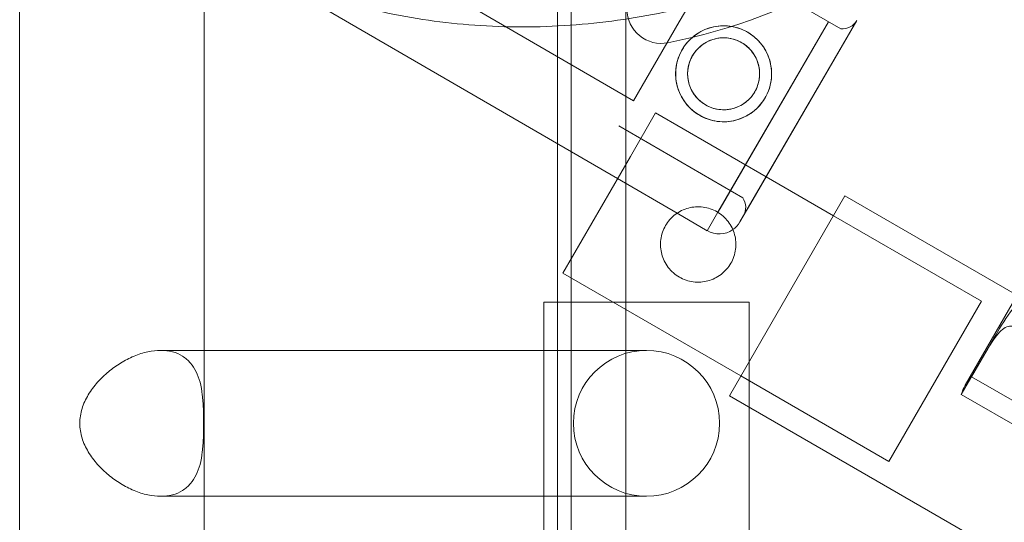
# Model space of a CAD drawing. Units: millimetres. Extents: x 40251 to 52251, y -7346 to 3154.
# Drawn here: x 43371 to 43515, y -1761 to -1688 of the extents above; entities that cross this region are included whole.
import ezdxf

# ---------------------------------------------------------------- set-up
doc = ezdxf.new("R2010")
doc.units = ezdxf.units.MM
doc.header["$MEASUREMENT"] = 0

msp = doc.modelspace()

# ---------------------------------------------------------------- linework, layer by layer
at = {"color": 0, "linetype": 'Continuous', "lineweight": 0}
for p, q in [((43449.5, -1705.6), (43449.5, -1663.62)), ((43451.5, -1663.55), (43451.52, -2707.7)), ((43459.52, -2705.15), (43459.5, -1666.1)), ((43472.78, -1678.35), (43490.86, -1688.85)), ((43470.65, -1682.03), (43467.27, -1687.84)), ((43470.65, -1682.03), (43467.27, -1687.84)), ((43413.4, -1684.64), (43458.27, -1710.69)), ((43435.72, -1684.88), (43460.6, -1699.33)), ((43371.06, -1800.4), (43371.06, -1685.16)), ((43397.96, -1800.4), (43397.96, -1685.16)), ((43472.91, -1715.6), (43489.06, -1687.8)), ((43472.91, -1715.6), (43489.06, -1687.8)), ((43489.06, -1687.8), (43473.24, -1715.04)), ((43489.06, -1687.8), (43473.24, -1715.04)), ((43476.14, -1717.02), (43493.21, -1687.61)), ((43493.21, -1687.61), (43477.72, -1714.3)), ((43467.27, -1687.84), (43460.6, -1699.33)), ((43463.81, -1701.11), (43460.15, -1707.45)), ((43463.81, -1701.11), (43479.96, -1710.43)), ((43458.47, -1703), (43476.55, -1713.5)), ((43449.5, -1728.71), (43449.5, -1705.6)), ((43460.15, -1707.45), (43450.31, -1724.49)), ((43458.27, -1710.69), (43466.97, -1715.74)), ((43479.96, -1710.43), (43489.79, -1716.11)), ((43491.46, -1713.21), (43474.61, -1742.39)), ((43595.95, -1773.53), (43491.46, -1713.21)), ((43473.24, -1715.04), (43472.91, -1715.6)), ((43473.24, -1715.04), (43472.91, -1715.6)), ((43477.72, -1714.3), (43476.14, -1717.02)), ((43466.97, -1715.74), (43471.36, -1718.29)), ((43471.36, -1718.29), (43472.91, -1715.6)), ((43472.91, -1715.6), (43471.36, -1718.29)), ((43471.36, -1718.29), (43472.91, -1715.6)), ((43472.91, -1715.6), (43471.36, -1718.29)), ((43489.79, -1716.11), (43511.37, -1728.57)), ((43450.31, -1724.49), (43476.29, -1739.49)), ((43509, -1740.83), (43516.58, -1727.71)), ((43447.51, -1728.71), (43457.62, -1728.71)), ((43447.51, -1735.75), (43447.51, -1728.71)), ((43449.51, -1867.25), (43449.5, -1728.71)), ((43457.62, -1728.71), (43477.51, -1728.71)), ((43477.51, -1744.07), (43477.51, -1728.71)), ((43497.87, -1751.95), (43511.37, -1728.57)), ((43509.93, -1739.62), (43513.27, -1733.83)), ((43391.63, -1735.75), (43397.96, -1735.75)), ((43397.96, -1735.75), (43454.93, -1735.75)), ((43447.51, -1757.05), (43447.51, -1735.75)), ((43454.93, -1735.75), (43462.51, -1735.75)), ((43511.78, -1736.4), (43508.43, -1742.19)), ((43476.29, -1739.49), (43497.87, -1751.95)), ((43509.93, -1739.62), (43527.77, -1749.92)), ((43579.1, -1802.72), (43474.61, -1742.39)), ((43508.43, -1742.19), (43526.29, -1752.5)), ((43477.51, -1858.71), (43477.51, -1744.07)), ((43391.63, -1757.05), (43397.96, -1757.05)), ((43397.96, -1757.05), (43454.93, -1757.05)), ((43447.51, -1833.55), (43447.51, -1757.05)), ((43462.51, -1757.05), (43454.93, -1757.05))]:
    msp.add_line(p, q, dxfattribs=at)
for radius in [7, 7, 5.25, 5.25]:
    msp.add_circle((43473.76, -1695.4), radius, dxfattribs=at)
for centre, radius, start, end in [((43448.66, -1605.55), 87, 281.2518, 318.7482), ((43448.66, -1605.55), 87, 281.2518, 318.7482), ((43464.66, -1685.97), 5, 180, 281.2518), ((43464.66, -1685.97), 5, 180, 281.2518), ((43491.05, -1686.36), 2.5, 265.7014, 329.8595), ((43474.48, -1714.9), 2.5, 329.8595, 34.0175), ((43473.11, -1715.26), 3.5, 304.6921, 329.8595), ((43473.11, -1715.26), 3.5, 239.8595, 304.6921), ((43462.51, -1746.4), 10.65, 90, 270), ((43462.51, -1746.4), 10.65, 270, 90)]:
    msp.add_arc(centre, radius, start, end, dxfattribs=at)
msp.add_ellipse((43518.09, -1746.08), major_axis=(9.09, -5.25), ratio=0.743145, start_param=2.947089, end_param=3.330385, dxfattribs=at)
for points, knots in [([(43486.64, -1680.64), (43486.51, -1680.67), (43486.38, -1680.7), (43485.54, -1680.9), (43484.76, -1681.12), (43483.39, -1681.51), (43482.8, -1681.69), (43481.54, -1682.06), (43480.88, -1682.27), (43479.5, -1682.68), (43478.78, -1682.9), (43477.3, -1683.34), (43476.53, -1683.57), (43474.96, -1684.01), (43474.16, -1684.24), (43472.53, -1684.68), (43471.7, -1684.89), (43469.21, -1685.52), (43467.54, -1685.91), (43463.7, -1686.71), (43461.44, -1687.12), (43456.87, -1687.8), (43454.56, -1688.06), (43449.92, -1688.43), (43447.59, -1688.54), (43442.94, -1688.58), (43440.62, -1688.52), (43436.03, -1688.23), (43433.76, -1688.01), (43429.3, -1687.41), (43427.11, -1687.03), (43423.9, -1686.36), (43422.85, -1686.13), (43420.77, -1685.62), (43419.74, -1685.35), (43418.02, -1684.87), (43417.31, -1684.67), (43416.62, -1684.46)], [105.624581, 105.624581, 105.624581, 105.624581, 106.295101, 106.295101, 109.970384, 109.970384, 112.47679, 112.47679, 114.983197, 114.983197, 117.489604, 117.489604, 119.996011, 119.996011, 122.502417, 122.502417, 125.008824, 125.008824, 130.021638, 130.021638, 136.880429, 136.880429, 143.73922, 143.73922, 150.59801, 150.59801, 157.456801, 157.456801, 164.315592, 164.315592, 171.174383, 171.174383, 174.603779, 174.603779, 178.033174, 178.033174, 180.485141, 180.485141, 180.485141, 180.485141]), ([(43486.64, -1680.64), (43486.51, -1680.67), (43486.38, -1680.7), (43485.54, -1680.9), (43484.76, -1681.12), (43483.39, -1681.51), (43482.8, -1681.69), (43481.54, -1682.06), (43480.88, -1682.27), (43479.5, -1682.68), (43478.78, -1682.9), (43477.3, -1683.34), (43476.53, -1683.57), (43474.96, -1684.01), (43474.16, -1684.24), (43472.53, -1684.68), (43471.7, -1684.89), (43469.21, -1685.52), (43467.54, -1685.91), (43463.7, -1686.71), (43461.44, -1687.12), (43456.87, -1687.8), (43454.56, -1688.06), (43449.92, -1688.43), (43447.59, -1688.54), (43442.94, -1688.58), (43440.62, -1688.52), (43436.03, -1688.23), (43433.76, -1688.01), (43429.3, -1687.41), (43427.11, -1687.03), (43423.9, -1686.36), (43422.85, -1686.13), (43420.77, -1685.62), (43419.74, -1685.35), (43418.02, -1684.87), (43417.31, -1684.67), (43416.62, -1684.46)], [105.624581, 105.624581, 105.624581, 105.624581, 106.295101, 106.295101, 109.970384, 109.970384, 112.47679, 112.47679, 114.983197, 114.983197, 117.489604, 117.489604, 119.996011, 119.996011, 122.502417, 122.502417, 125.008824, 125.008824, 130.021638, 130.021638, 136.880429, 136.880429, 143.73922, 143.73922, 150.59801, 150.59801, 157.456801, 157.456801, 164.315592, 164.315592, 171.174383, 171.174383, 174.603779, 174.603779, 178.033174, 178.033174, 180.485141, 180.485141, 180.485141, 180.485141]), ([(43416.62, -1684.46), (43417.31, -1684.67), (43418.02, -1684.87), (43419.74, -1685.35), (43420.77, -1685.62), (43422.85, -1686.13), (43423.9, -1686.36), (43427.11, -1687.03), (43429.3, -1687.41), (43433.76, -1688.01), (43436.03, -1688.23), (43440.62, -1688.52), (43442.94, -1688.58), (43447.59, -1688.54), (43449.92, -1688.43), (43454.56, -1688.06), (43456.87, -1687.8), (43461.44, -1687.12), (43463.7, -1686.71), (43467.54, -1685.91), (43469.21, -1685.52), (43471.7, -1684.89), (43472.53, -1684.68), (43474.16, -1684.24), (43474.96, -1684.01), (43476.53, -1683.57), (43477.3, -1683.34), (43478.78, -1682.9), (43479.5, -1682.68), (43480.88, -1682.27), (43481.54, -1682.06), (43482.8, -1681.69), (43483.39, -1681.51), (43484.76, -1681.12), (43485.54, -1680.9), (43486.38, -1680.7), (43486.51, -1680.67), (43486.64, -1680.64)], [4.406824, 4.406824, 4.406824, 4.406824, 6.858791, 6.858791, 10.288186, 10.288186, 13.717582, 13.717582, 20.576373, 20.576373, 27.435164, 27.435164, 34.293955, 34.293955, 41.152746, 41.152746, 48.011537, 48.011537, 54.870328, 54.870328, 59.883141, 59.883141, 62.389548, 62.389548, 64.895955, 64.895955, 67.402361, 67.402361, 69.908768, 69.908768, 72.415175, 72.415175, 74.921582, 74.921582, 78.596864, 78.596864, 79.267384, 79.267384, 79.267384, 79.267384]), ([(43416.62, -1684.46), (43417.31, -1684.67), (43418.02, -1684.87), (43419.74, -1685.35), (43420.77, -1685.62), (43422.85, -1686.13), (43423.9, -1686.36), (43427.11, -1687.03), (43429.3, -1687.41), (43433.76, -1688.01), (43436.03, -1688.23), (43440.62, -1688.52), (43442.94, -1688.58), (43447.59, -1688.54), (43449.92, -1688.43), (43454.56, -1688.06), (43456.87, -1687.8), (43461.44, -1687.12), (43463.7, -1686.71), (43467.54, -1685.91), (43469.21, -1685.52), (43471.7, -1684.89), (43472.53, -1684.68), (43474.16, -1684.24), (43474.96, -1684.01), (43476.53, -1683.57), (43477.3, -1683.34), (43478.71, -1682.92), (43479.36, -1682.73), (43479.99, -1682.54)], [4.406824, 4.406824, 4.406824, 4.406824, 6.858791, 6.858791, 10.288186, 10.288186, 13.717582, 13.717582, 20.576373, 20.576373, 27.435164, 27.435164, 34.293955, 34.293955, 41.152746, 41.152746, 48.011537, 48.011537, 54.870328, 54.870328, 59.883141, 59.883141, 62.389548, 62.389548, 64.895955, 64.895955, 67.402361, 67.402361, 69.657931, 69.657931, 69.657931, 69.657931]), ([(43477.28, -1689.35), (43476.89, -1689.13), (43476.48, -1688.93), (43475.6, -1688.63), (43475.15, -1688.52), (43474.22, -1688.4), (43473.75, -1688.39), (43472.84, -1688.45), (43472.39, -1688.52), (43471.55, -1688.75), (43471.12, -1688.9), (43470.29, -1689.3), (43469.89, -1689.55), (43469.15, -1690.11), (43468.81, -1690.44), (43468.2, -1691.13), (43467.93, -1691.5), (43467.49, -1692.27), (43467.29, -1692.69), (43466.99, -1693.56), (43466.88, -1694.02), (43466.76, -1694.94), (43466.75, -1695.41), (43466.81, -1696.33), (43466.88, -1696.77), (43467.11, -1697.62), (43467.26, -1698.05), (43467.67, -1698.87), (43467.91, -1699.27), (43468.47, -1700.01), (43468.8, -1700.36), (43469.49, -1700.97), (43469.86, -1701.23), (43470.63, -1701.68), (43471.05, -1701.87), (43471.92, -1702.17), (43472.38, -1702.28), (43473.3, -1702.4), (43473.77, -1702.42), (43474.69, -1702.36), (43475.14, -1702.28), (43475.98, -1702.06), (43476.41, -1701.9), (43477.23, -1701.5), (43477.63, -1701.25), (43478.37, -1700.69), (43478.72, -1700.37), (43479.33, -1699.67), (43479.59, -1699.3), (43480.04, -1698.53), (43480.23, -1698.12), (43480.53, -1697.24), (43480.64, -1696.78), (43480.76, -1695.86), (43480.78, -1695.39), (43480.72, -1694.48), (43480.64, -1694.03), (43480.42, -1693.18), (43480.26, -1692.76), (43479.86, -1691.93), (43479.61, -1691.53), (43479.05, -1690.79), (43478.73, -1690.45), (43478.03, -1689.84), (43477.66, -1689.57), (43477.28, -1689.35)], [0, 0, 0, 0, 1.329784, 1.329784, 2.659567, 2.659567, 3.989351, 3.989351, 5.319135, 5.319135, 6.648301, 6.648301, 7.977468, 7.977468, 9.306635, 9.306635, 10.635802, 10.635802, 11.964969, 11.964969, 13.294136, 13.294136, 14.623303, 14.623303, 15.95247, 15.95247, 17.282253, 17.282253, 18.612037, 18.612037, 19.94182, 19.94182, 21.271604, 21.271604, 22.601388, 22.601388, 23.931171, 23.931171, 25.260955, 25.260955, 26.590739, 26.590739, 27.919906, 27.919906, 29.249072, 29.249072, 30.578239, 30.578239, 31.907406, 31.907406, 33.236573, 33.236573, 34.56574, 34.56574, 35.894907, 35.894907, 37.224074, 37.224074, 38.553857, 38.553857, 39.883641, 39.883641, 41.213425, 41.213425, 42.543208, 42.543208, 42.543208, 42.543208]), ([(43477.28, -1689.35), (43476.89, -1689.13), (43476.48, -1688.93), (43475.6, -1688.63), (43475.15, -1688.52), (43474.22, -1688.4), (43473.75, -1688.39), (43472.84, -1688.45), (43472.39, -1688.52), (43471.55, -1688.75), (43471.12, -1688.9), (43470.29, -1689.3), (43469.89, -1689.55), (43469.15, -1690.11), (43468.81, -1690.44), (43468.2, -1691.13), (43467.93, -1691.5), (43467.49, -1692.27), (43467.29, -1692.69), (43466.99, -1693.56), (43466.88, -1694.02), (43466.76, -1694.94), (43466.75, -1695.41), (43466.81, -1696.33), (43466.88, -1696.77), (43467.11, -1697.62), (43467.26, -1698.05), (43467.67, -1698.87), (43467.91, -1699.27), (43468.47, -1700.01), (43468.8, -1700.36), (43469.49, -1700.97), (43469.86, -1701.23), (43470.63, -1701.68), (43471.05, -1701.87), (43471.92, -1702.17), (43472.38, -1702.28), (43473.3, -1702.4), (43473.77, -1702.42), (43474.69, -1702.36), (43475.14, -1702.28), (43475.98, -1702.06), (43476.41, -1701.9), (43477.23, -1701.5), (43477.63, -1701.25), (43478.37, -1700.69), (43478.72, -1700.37), (43479.33, -1699.67), (43479.59, -1699.3), (43480.04, -1698.53), (43480.23, -1698.12), (43480.53, -1697.24), (43480.64, -1696.78), (43480.76, -1695.86), (43480.78, -1695.39), (43480.72, -1694.48), (43480.64, -1694.03), (43480.42, -1693.18), (43480.26, -1692.76), (43479.86, -1691.93), (43479.61, -1691.53), (43479.05, -1690.79), (43478.73, -1690.45), (43478.03, -1689.84), (43477.66, -1689.57), (43477.28, -1689.35)], [0, 0, 0, 0, 1.329784, 1.329784, 2.659567, 2.659567, 3.989351, 3.989351, 5.319135, 5.319135, 6.648301, 6.648301, 7.977468, 7.977468, 9.306635, 9.306635, 10.635802, 10.635802, 11.964969, 11.964969, 13.294136, 13.294136, 14.623303, 14.623303, 15.95247, 15.95247, 17.282253, 17.282253, 18.612037, 18.612037, 19.94182, 19.94182, 21.271604, 21.271604, 22.601388, 22.601388, 23.931171, 23.931171, 25.260955, 25.260955, 26.590739, 26.590739, 27.919906, 27.919906, 29.249072, 29.249072, 30.578239, 30.578239, 31.907406, 31.907406, 33.236573, 33.236573, 34.56574, 34.56574, 35.894907, 35.894907, 37.224074, 37.224074, 38.553857, 38.553857, 39.883641, 39.883641, 41.213425, 41.213425, 42.543208, 42.543208, 42.543208, 42.543208]), ([(43472.73, -1690.25), (43472.62, -1690.28), (43472.52, -1690.3), (43472.1, -1690.41), (43471.78, -1690.53), (43471.16, -1690.83), (43470.86, -1691.01), (43470.31, -1691.43), (43470.05, -1691.68), (43469.59, -1692.2), (43469.39, -1692.48), (43469.05, -1693.05), (43468.91, -1693.37), (43468.68, -1694.02), (43468.6, -1694.37), (43468.51, -1695.06), (43468.5, -1695.41), (43468.55, -1696.1), (43468.6, -1696.43), (43468.77, -1697.06), (43468.89, -1697.38), (43469.19, -1698), (43469.37, -1698.3), (43469.8, -1698.86), (43470.04, -1699.12), (43470.56, -1699.57), (43470.84, -1699.77), (43471.41, -1700.11), (43471.73, -1700.25), (43472.38, -1700.48), (43472.73, -1700.56), (43473.42, -1700.65), (43473.77, -1700.66), (43474.35, -1700.62), (43474.58, -1700.59), (43474.8, -1700.55)], [3.676135, 3.676135, 3.676135, 3.676135, 3.997746, 3.997746, 4.996473, 4.996473, 5.9952, 5.9952, 6.993927, 6.993927, 7.992654, 7.992654, 8.991381, 8.991381, 9.990108, 9.990108, 10.988835, 10.988835, 11.987562, 11.987562, 12.986998, 12.986998, 13.986435, 13.986435, 14.985871, 14.985871, 15.985307, 15.985307, 16.984744, 16.984744, 17.98418, 17.98418, 18.983617, 18.983617, 19.661457, 19.661457, 19.661457, 19.661457]), ([(43472.73, -1690.25), (43472.62, -1690.28), (43472.52, -1690.3), (43472.1, -1690.41), (43471.78, -1690.53), (43471.16, -1690.83), (43470.86, -1691.01), (43470.31, -1691.43), (43470.05, -1691.68), (43469.59, -1692.2), (43469.39, -1692.48), (43469.05, -1693.05), (43468.91, -1693.37), (43468.68, -1694.02), (43468.6, -1694.37), (43468.51, -1695.06), (43468.5, -1695.41), (43468.55, -1696.1), (43468.6, -1696.43), (43468.77, -1697.06), (43468.89, -1697.38), (43469.19, -1698), (43469.37, -1698.3), (43469.8, -1698.86), (43470.04, -1699.12), (43470.56, -1699.57), (43470.84, -1699.77), (43471.41, -1700.11), (43471.73, -1700.25), (43472.38, -1700.48), (43472.73, -1700.56), (43473.42, -1700.65), (43473.77, -1700.66), (43474.35, -1700.62), (43474.58, -1700.59), (43474.8, -1700.55)], [3.676134, 3.676134, 3.676134, 3.676134, 3.997746, 3.997746, 4.996473, 4.996473, 5.9952, 5.9952, 6.993927, 6.993927, 7.992654, 7.992654, 8.991381, 8.991381, 9.990108, 9.990108, 10.988835, 10.988835, 11.987562, 11.987562, 12.986998, 12.986998, 13.986435, 13.986435, 14.985871, 14.985871, 15.985307, 15.985307, 16.984744, 16.984744, 17.98418, 17.98418, 18.983617, 18.983617, 19.661457, 19.661457, 19.661457, 19.661457]), ([(43476.4, -1690.86), (43476.11, -1690.69), (43475.8, -1690.55), (43475.14, -1690.32), (43474.8, -1690.24), (43474.1, -1690.15), (43473.75, -1690.14), (43473.18, -1690.18), (43472.95, -1690.21), (43472.73, -1690.25)], [0, 0, 0, 0, 0.999436, 0.999436, 1.998873, 1.998873, 2.998309, 2.998309, 3.676135, 3.676135, 3.676135, 3.676135]), ([(43476.4, -1690.86), (43476.11, -1690.69), (43475.8, -1690.55), (43475.14, -1690.32), (43474.8, -1690.24), (43474.1, -1690.15), (43473.75, -1690.14), (43473.18, -1690.18), (43472.95, -1690.21), (43472.73, -1690.25)], [0, 0, 0, 0, 0.999436, 0.999436, 1.998873, 1.998873, 2.998309, 2.998309, 3.676134, 3.676134, 3.676134, 3.676134]), ([(43474.8, -1700.55), (43474.9, -1700.53), (43475.01, -1700.5), (43475.42, -1700.39), (43475.74, -1700.28), (43476.36, -1699.98), (43476.66, -1699.79), (43477.22, -1699.37), (43477.48, -1699.13), (43477.94, -1698.61), (43478.14, -1698.33), (43478.47, -1697.75), (43478.61, -1697.44), (43478.84, -1696.78), (43478.92, -1696.44), (43479.01, -1695.74), (43479.02, -1695.39), (43478.98, -1694.71), (43478.92, -1694.37), (43478.75, -1693.74), (43478.64, -1693.42), (43478.34, -1692.8), (43478.15, -1692.5), (43477.73, -1691.95), (43477.49, -1691.69), (43476.97, -1691.23), (43476.69, -1691.03), (43476.4, -1690.86)], [19.661457, 19.661457, 19.661457, 19.661457, 19.983053, 19.983053, 20.98178, 20.98178, 21.980507, 21.980507, 22.979234, 22.979234, 23.977961, 23.977961, 24.976688, 24.976688, 25.975415, 25.975415, 26.974142, 26.974142, 27.972869, 27.972869, 28.972305, 28.972305, 29.971742, 29.971742, 30.971178, 30.971178, 31.970615, 31.970615, 31.970615, 31.970615]), ([(43474.8, -1700.55), (43474.9, -1700.53), (43475.01, -1700.5), (43475.42, -1700.39), (43475.74, -1700.28), (43476.36, -1699.98), (43476.66, -1699.79), (43477.22, -1699.37), (43477.48, -1699.13), (43477.94, -1698.61), (43478.14, -1698.33), (43478.47, -1697.75), (43478.61, -1697.44), (43478.84, -1696.78), (43478.92, -1696.44), (43479.01, -1695.74), (43479.02, -1695.39), (43478.98, -1694.71), (43478.92, -1694.37), (43478.75, -1693.74), (43478.64, -1693.42), (43478.34, -1692.8), (43478.15, -1692.5), (43477.73, -1691.95), (43477.49, -1691.69), (43476.97, -1691.23), (43476.69, -1691.03), (43476.4, -1690.86)], [19.661457, 19.661457, 19.661457, 19.661457, 19.983053, 19.983053, 20.98178, 20.98178, 21.980507, 21.980507, 22.979234, 22.979234, 23.977961, 23.977961, 24.976688, 24.976688, 25.975415, 25.975415, 26.974142, 26.974142, 27.972869, 27.972869, 28.972305, 28.972305, 29.971742, 29.971742, 30.971178, 30.971178, 31.970615, 31.970615, 31.970615, 31.970615]), ([(43467.3, -1725.06), (43467.6, -1725.24), (43467.93, -1725.39), (43468.62, -1725.62), (43468.98, -1725.71), (43469.7, -1725.8), (43470.07, -1725.81), (43470.79, -1725.76), (43471.14, -1725.7), (43471.8, -1725.52), (43472.13, -1725.4), (43472.78, -1725.08), (43473.09, -1724.89), (43473.68, -1724.45), (43473.95, -1724.19), (43474.43, -1723.65), (43474.64, -1723.35), (43474.99, -1722.75), (43475.14, -1722.42), (43475.37, -1721.73), (43475.45, -1721.37), (43475.55, -1720.64), (43475.56, -1720.27), (43475.51, -1719.56), (43475.45, -1719.21), (43475.27, -1718.54), (43475.15, -1718.21), (43474.83, -1717.56), (43474.64, -1717.25), (43474.2, -1716.67), (43473.94, -1716.4), (43473.4, -1715.92), (43473.1, -1715.71), (43472.49, -1715.36), (43472.16, -1715.21), (43471.48, -1714.98), (43471.12, -1714.89), (43470.39, -1714.8), (43470.02, -1714.79), (43469.3, -1714.84), (43468.95, -1714.9), (43468.29, -1715.07), (43467.96, -1715.2), (43467.31, -1715.51), (43467, -1715.71), (43466.42, -1716.15), (43466.15, -1716.4), (43465.67, -1716.95), (43465.46, -1717.25), (43465.11, -1717.85), (43464.96, -1718.18), (43464.72, -1718.87), (43464.64, -1719.23), (43464.55, -1719.96), (43464.54, -1720.32), (43464.59, -1721.04), (43464.65, -1721.39), (43464.82, -1722.05), (43464.95, -1722.39), (43465.26, -1723.03), (43465.45, -1723.35), (43465.9, -1723.93), (43466.15, -1724.2), (43466.7, -1724.68), (43466.99, -1724.89), (43467.3, -1725.06)], [0, 0, 0, 0, 1.049853, 1.049853, 2.099707, 2.099707, 3.14956, 3.14956, 4.199414, 4.199414, 5.248117, 5.248117, 6.29682, 6.29682, 7.345524, 7.345524, 8.394227, 8.394227, 9.44293, 9.44293, 10.491634, 10.491634, 11.540337, 11.540337, 12.58904, 12.58904, 13.638894, 13.638894, 14.688747, 14.688747, 15.738601, 15.738601, 16.788454, 16.788454, 17.838307, 17.838307, 18.888161, 18.888161, 19.938014, 19.938014, 20.987868, 20.987868, 22.036571, 22.036571, 23.085274, 23.085274, 24.133978, 24.133978, 25.182681, 25.182681, 26.231384, 26.231384, 27.280088, 27.280088, 28.328791, 28.328791, 29.377494, 29.377494, 30.427348, 30.427348, 31.477201, 31.477201, 32.527055, 32.527055, 33.576908, 33.576908, 33.576908, 33.576908]), ([(43513.27, -1733.83), (43513.88, -1732.77), (43514.67, -1731.48), (43516.08, -1729.44), (43516.6, -1728.73), (43517.15, -1728.04)], [2.4461158, 2.4461158, 2.4461158, 2.4461158, 2.9949138, 2.9949138, 3.2751396, 3.2751396, 3.2751396, 3.2751396]), ([(43529.64, -1746.71), (43530.25, -1745.64), (43530.8, -1744.62), (43531.5, -1742.9), (43531.63, -1742.2), (43531.38, -1741.37), (43531.24, -1741.1), (43530.77, -1740.59), (43530.45, -1740.33), (43529.74, -1739.88), (43529.33, -1739.65), (43528.39, -1739.16), (43527.85, -1738.9), (43526.7, -1738.32), (43526.08, -1738.01), (43524.81, -1737.35), (43524.17, -1736.99), (43523.55, -1736.63), (43522.92, -1736.27), (43522.3, -1735.89), (43521.09, -1735.13), (43520.51, -1734.75), (43519.43, -1734.04), (43518.94, -1733.71), (43518.04, -1733.14), (43517.64, -1732.9), (43516.89, -1732.51), (43516.51, -1732.35), (43515.83, -1732.21), (43515.53, -1732.21), (43514.69, -1732.42), (43514.15, -1732.88), (43513, -1734.34), (43512.39, -1735.33), (43511.78, -1736.4)], [-2.454406, -2.454406, -2.454406, -2.454406, -1.903486, -1.903486, -1.352566, -1.352566, -1.108674, -1.108674, -0.864783, -0.864783, -0.648587, -0.648587, -0.432392, -0.432392, -0.216196, -0.216196, 0, 0, 0, 0.216196, 0.216196, 0.432392, 0.432392, 0.648587, 0.648587, 0.864783, 0.864783, 1.108674, 1.108674, 1.352566, 1.352566, 1.903486, 1.903486, 2.454406, 2.454406, 2.454406, 2.454406]), ([(43379.83, -1746.4), (43379.83, -1746.04), (43379.86, -1745.68), (43379.97, -1744.96), (43380.05, -1744.6), (43380.37, -1743.55), (43380.69, -1742.88), (43381.46, -1741.59), (43381.92, -1740.98), (43382.92, -1739.85), (43383.47, -1739.33), (43384.57, -1738.42), (43385.16, -1737.99), (43386.42, -1737.22), (43387.08, -1736.88), (43388.41, -1736.32), (43389.08, -1736.11), (43390.4, -1735.82), (43391.04, -1735.75), (43392.23, -1735.75), (43392.81, -1735.82), (43393.89, -1736.11), (43394.38, -1736.32), (43395.26, -1736.88), (43395.65, -1737.22), (43396.31, -1737.99), (43396.58, -1738.42), (43397.03, -1739.33), (43397.22, -1739.85), (43397.52, -1740.98), (43397.63, -1741.59), (43397.78, -1742.88), (43397.83, -1743.55), (43397.87, -1744.6), (43397.88, -1744.96), (43397.89, -1745.68), (43397.9, -1746.04), (43397.9, -1746.76), (43397.89, -1747.12), (43397.88, -1747.84), (43397.87, -1748.2), (43397.83, -1749.25), (43397.78, -1749.92), (43397.63, -1751.21), (43397.52, -1751.82), (43397.22, -1752.95), (43397.03, -1753.47), (43396.58, -1754.38), (43396.31, -1754.81), (43395.65, -1755.58), (43395.26, -1755.92), (43394.38, -1756.48), (43393.89, -1756.69), (43392.81, -1756.98), (43392.23, -1757.05), (43391.04, -1757.05), (43390.4, -1756.98), (43389.08, -1756.69), (43388.41, -1756.48), (43387.08, -1755.92), (43386.42, -1755.58), (43385.16, -1754.81), (43384.57, -1754.38), (43383.47, -1753.47), (43382.92, -1752.95), (43381.92, -1751.82), (43381.46, -1751.21), (43380.69, -1749.92), (43380.37, -1749.25), (43380.05, -1748.2), (43379.97, -1747.84), (43379.86, -1747.12), (43379.83, -1746.76), (43379.83, -1746.4)], [0, 0, 0, 0, 1.088427, 1.088427, 2.176854, 2.176854, 4.353709, 4.353709, 6.530563, 6.530563, 8.707417, 8.707417, 10.820802, 10.820802, 12.934187, 12.934187, 15.047572, 15.047572, 17.160957, 17.160957, 19.274342, 19.274342, 21.387727, 21.387727, 23.501112, 23.501112, 25.614497, 25.614497, 27.791351, 27.791351, 29.968206, 29.968206, 32.14506, 32.14506, 33.233487, 33.233487, 34.321914, 34.321914, 35.410341, 35.410341, 36.498768, 36.498768, 38.675623, 38.675623, 40.852477, 40.852477, 43.029331, 43.029331, 45.142716, 45.142716, 47.256101, 47.256101, 49.369486, 49.369486, 51.482871, 51.482871, 53.596256, 53.596256, 55.709641, 55.709641, 57.823026, 57.823026, 59.936411, 59.936411, 62.113265, 62.113265, 64.29012, 64.29012, 66.466974, 66.466974, 67.555401, 67.555401, 68.643828, 68.643828, 68.643828, 68.643828])]:
    msp.add_open_spline(points, degree=3, knots=knots, dxfattribs=at)

doc.saveas('drawing.dxf')
